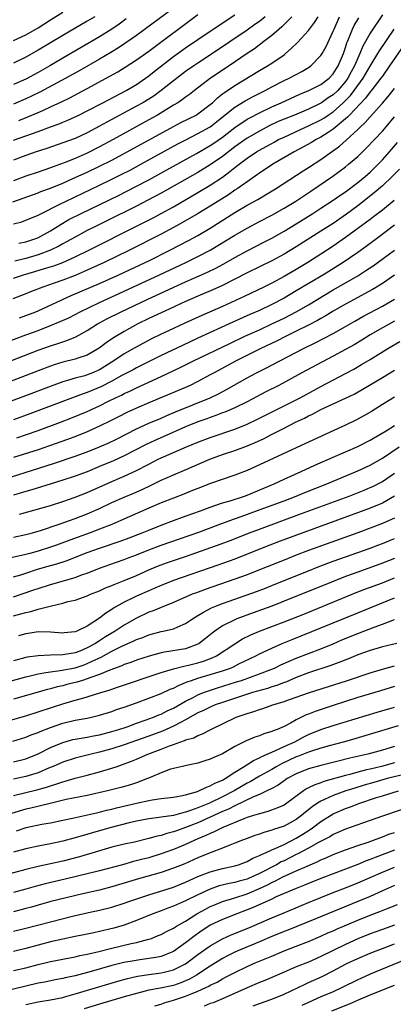
# Model space of a CAD drawing. Units: inches. Extents: x 2610000 to 2613000, y 1473000 to 1476000.
# Drawn here: x 2611450 to 2611511, y 1473254 to 1473415 of the extents above; entities that cross this region are included whole.
import ezdxf

# ---------------------------------------------------------------- set-up
doc = ezdxf.new("R2010")
doc.units = ezdxf.units.IN
doc.header["$MEASUREMENT"] = 0
doc.layers.add('LD26101473_2ft', color=214, linetype='Continuous')

msp = doc.modelspace()

# ---------------------------------------------------------------- linework, layer by layer
at = {"layer": 'LD26101473_2ft'}
for points, elevation in [([(2611475, 1473416.38), (2611469, 1473411.94), (2611467.27, 1473410.73), (2611466.06, 1473409.94), (2611464.81, 1473409.19), (2611463, 1473408.12), (2611459.76, 1473406.24), (2611457.51, 1473405), (2611453.28, 1473402.72), (2611451.94, 1473402.06), (2611451, 1473401.63), (2611449, 1473400.8)], 11256), ([(2611448.87, 1473384.87), (2611453, 1473386.34), (2611453.46, 1473386.54), (2611455, 1473387.11), (2611457, 1473387.94), (2611458.66, 1473388.66), (2611461, 1473389.72), (2611463, 1473390.68), (2611465, 1473391.68), (2611467.49, 1473393), (2611475, 1473397.15), (2611476.22, 1473397.78), (2611478.7, 1473399), (2611479, 1473399.18), (2611481, 1473400.7), (2611481.34, 1473401), (2611482.18, 1473401.82), (2611483, 1473402.44), (2611483.31, 1473402.69), (2611485, 1473403.82), (2611489, 1473406.24), (2611490.33, 1473407), (2611491, 1473407.44), (2611493, 1473408.83), (2611493.23, 1473409), (2611494.19, 1473409.81), (2611495.19, 1473410.81), (2611497, 1473412.79), (2611497.96, 1473414.04), (2611498.54, 1473415)], 11246), ([(2611449, 1473411.11), (2611451, 1473412.06), (2611452.64, 1473413), (2611453, 1473413.22), (2611455, 1473414.51), (2611457, 1473415.75)], 11262), ([(2611449, 1473394.89), (2611453, 1473396.31), (2611455, 1473397.07), (2611456.42, 1473397.58), (2611457, 1473397.83), (2611457.84, 1473398.16), (2611459, 1473398.69), (2611459.63, 1473399), (2611461, 1473399.68), (2611463.55, 1473401), (2611467.33, 1473403), (2611469, 1473404), (2611470.46, 1473405), (2611471, 1473405.39), (2611471.89, 1473406.11), (2611475, 1473408.51), (2611477, 1473409.95), (2611481, 1473412.68), (2611485, 1473415.34)], 11252), ([(2611462.2, 1473415), (2611461, 1473414.27), (2611457, 1473411.97), (2611453, 1473409.56), (2611451, 1473408.43), (2611449, 1473407.46)], 11260), ([(2611489.93, 1473415), (2611489, 1473414.25), (2611488.27, 1473413.73), (2611487, 1473412.8), (2611481.38, 1473409), (2611479, 1473407.46), (2611478.32, 1473407), (2611477, 1473406.08), (2611475, 1473404.57), (2611473.01, 1473402.99), (2611471.85, 1473402.15), (2611471, 1473401.59), (2611470.02, 1473401), (2611469, 1473400.43), (2611464.17, 1473397.83), (2611463, 1473397.17), (2611461, 1473396.12), (2611459, 1473395.2), (2611457, 1473394.46), (2611454.43, 1473393.57), (2611452.7, 1473393), (2611451, 1473392.42), (2611449, 1473391.67)], 11250), ([(2611494.27, 1473415), (2611492.64, 1473413.36), (2611492.2, 1473413), (2611491, 1473411.97), (2611489.74, 1473411), (2611488.21, 1473409.79), (2611487, 1473409), (2611484.07, 1473407), (2611481.06, 1473405), (2611478.46, 1473403), (2611477.65, 1473402.35), (2611477, 1473401.9), (2611476.49, 1473401.51), (2611475.7, 1473401), (2611475, 1473400.59), (2611472.4, 1473399), (2611471, 1473398.21), (2611465.22, 1473395), (2611463, 1473393.81), (2611461, 1473392.81), (2611459, 1473391.94), (2611457.23, 1473391.23), (2611455.43, 1473390.57), (2611455, 1473390.4), (2611453, 1473389.71), (2611451, 1473389.04), (2611449, 1473388.31)], 11248), ([(2611449, 1473381.29), (2611450.36, 1473381.64), (2611451, 1473381.87), (2611453, 1473382.71), (2611453.52, 1473383), (2611456.43, 1473384.43), (2611457.55, 1473385), (2611463, 1473387.57), (2611465, 1473388.55), (2611466.63, 1473389.37), (2611467.95, 1473390.05), (2611469.72, 1473391), (2611475.7, 1473394.3), (2611477.01, 1473394.99), (2611479, 1473395.98), (2611481, 1473397.1), (2611485, 1473400.29), (2611486.68, 1473401.32), (2611487.97, 1473402.03), (2611489.91, 1473403), (2611491, 1473403.58), (2611493, 1473404.61), (2611493.83, 1473405), (2611495.91, 1473406.09), (2611497, 1473406.75), (2611497.36, 1473407), (2611499, 1473408.67), (2611499.21, 1473409), (2611499.85, 1473410.15), (2611501, 1473412.63), (2611501.14, 1473413), (2611502.05, 1473415)], 11244), ([(2611467.34, 1473414.66), (2611466.18, 1473413.82), (2611465, 1473412.99), (2611463, 1473411.75), (2611459.98, 1473410.02), (2611457, 1473408.27), (2611454.88, 1473407), (2611453, 1473405.92), (2611451, 1473404.86), (2611449, 1473403.98)], 11258), ([(2611509, 1473415.3), (2611507, 1473412.32), (2611506.25, 1473411), (2611505.8, 1473410.2), (2611505.33, 1473409), (2611505, 1473408.28), (2611504.47, 1473407), (2611503.95, 1473406.05), (2611503.4, 1473405), (2611503, 1473404.45), (2611501.73, 1473403), (2611501, 1473402.3), (2611500.2, 1473401.8), (2611499.09, 1473401), (2611498.88, 1473400.88), (2611497, 1473399.97), (2611494.7, 1473399), (2611493, 1473398.32), (2611492.07, 1473397.93), (2611490.72, 1473397.28), (2611489, 1473396.38), (2611487, 1473395.23), (2611485, 1473393.83), (2611483, 1473392.26), (2611481, 1473390.88), (2611479, 1473389.66), (2611473, 1473386.3), (2611470.86, 1473385.14), (2611469, 1473384.18), (2611464.19, 1473381.81), (2611462.55, 1473381), (2611461, 1473380.21), (2611459, 1473379.15), (2611457.63, 1473378.37), (2611457, 1473378.04), (2611456.35, 1473377.65), (2611455, 1473377), (2611453, 1473376.27), (2611451, 1473375.67), (2611449.22, 1473375.22)], 11240), ([(2611449.85, 1473378.15), (2611451, 1473378.36), (2611452.95, 1473379), (2611455, 1473380.16), (2611456.74, 1473381.26), (2611458.02, 1473381.98), (2611460.01, 1473383), (2611466.08, 1473385.92), (2611467.41, 1473386.59), (2611469, 1473387.41), (2611471, 1473388.47), (2611473.93, 1473390.07), (2611478.76, 1473392.76), (2611481, 1473394.03), (2611481.58, 1473394.42), (2611483, 1473395.43), (2611485, 1473397), (2611487, 1473398.31), (2611487.43, 1473398.56), (2611489, 1473399.39), (2611491, 1473400.33), (2611492.55, 1473401), (2611495.6, 1473402.4), (2611497.04, 1473403), (2611499, 1473404), (2611500.33, 1473405), (2611501, 1473405.72), (2611501.8, 1473407), (2611502.66, 1473409), (2611503, 1473409.98), (2611503.24, 1473410.76), (2611503.34, 1473411), (2611503.6, 1473411.6), (2611504.15, 1473413), (2611504.43, 1473413.57), (2611505.17, 1473414.83)], 11242), ([(2611449.86, 1473398.14), (2611451.31, 1473398.69), (2611453, 1473399.41), (2611453.77, 1473399.77), (2611455, 1473400.32), (2611456.82, 1473401.18), (2611458.17, 1473401.83), (2611459.48, 1473402.51), (2611461, 1473403.31), (2611464.68, 1473405.32), (2611465.95, 1473406.05), (2611467.18, 1473406.82), (2611469, 1473408), (2611471, 1473409.42), (2611479, 1473415.36)], 11254), ([(2611449, 1473372.47), (2611450.6, 1473373), (2611452.46, 1473373.54), (2611454.02, 1473374.02), (2611455.54, 1473374.46), (2611457, 1473375), (2611459, 1473375.91), (2611461.27, 1473377), (2611469.12, 1473381), (2611471.7, 1473382.3), (2611473.02, 1473382.99), (2611475, 1473384.07), (2611479, 1473386.38), (2611481, 1473387.57), (2611483, 1473388.92), (2611484.21, 1473389.79), (2611485, 1473390.47), (2611485.68, 1473391), (2611487, 1473391.99), (2611488.53, 1473393), (2611489, 1473393.28), (2611490.12, 1473393.88), (2611491, 1473394.38), (2611491.41, 1473394.59), (2611492.13, 1473395), (2611493, 1473395.43), (2611496.41, 1473397), (2611497, 1473397.24), (2611499, 1473398.22), (2611499.48, 1473398.52), (2611500.17, 1473399), (2611501, 1473399.55), (2611502.62, 1473401), (2611503, 1473401.36), (2611503.81, 1473402.19), (2611504.43, 1473403), (2611505.87, 1473405), (2611507, 1473406.94), (2611508.25, 1473409), (2611508.52, 1473409.48), (2611510.9, 1473413)], 11238), ([(2611512.14, 1473409.86), (2611510.18, 1473407), (2611509, 1473405.35), (2611508.77, 1473405), (2611507.12, 1473402.88), (2611507, 1473402.76), (2611506.26, 1473401.74), (2611503.65, 1473399), (2611503.35, 1473398.65), (2611501, 1473396.7), (2611500.16, 1473396.16), (2611499, 1473395.39), (2611498.25, 1473395), (2611497.47, 1473394.53), (2611496.19, 1473393.81), (2611494.65, 1473393), (2611491.18, 1473391), (2611489, 1473389.54), (2611488.69, 1473389.31), (2611487, 1473388.15), (2611485.37, 1473387), (2611485, 1473386.76), (2611483.96, 1473386.04), (2611481, 1473384.18), (2611479.02, 1473382.98), (2611476.51, 1473381.49), (2611475, 1473380.69), (2611473, 1473379.64), (2611467.85, 1473377), (2611463.76, 1473375), (2611460.48, 1473373.52), (2611459, 1473372.9), (2611457, 1473372.11), (2611455.62, 1473371.62), (2611453.77, 1473371), (2611451.78, 1473370.22), (2611451, 1473369.9), (2611448.89, 1473369.11)], 11236), ([(2611449.98, 1473366.02), (2611451, 1473366.37), (2611452.62, 1473367), (2611453, 1473367.16), (2611458.39, 1473369.61), (2611463, 1473371.59), (2611466.13, 1473373), (2611470.39, 1473375), (2611471, 1473375.3), (2611474.42, 1473377), (2611477.44, 1473378.56), (2611478.26, 1473379), (2611479, 1473379.41), (2611481, 1473380.61), (2611485, 1473383.14), (2611487, 1473384.31), (2611488.74, 1473385.26), (2611489, 1473385.43), (2611490, 1473386), (2611491.64, 1473387), (2611496.1, 1473389.9), (2611497, 1473390.47), (2611499, 1473391.78), (2611500.89, 1473393.11), (2611502.05, 1473393.95), (2611503.11, 1473394.89), (2611505, 1473396.67), (2611505.33, 1473397), (2611506.2, 1473397.8), (2611507, 1473398.74), (2611509, 1473400.94), (2611509.97, 1473402.03), (2611511, 1473403.3)], 11234), ([(2611447, 1473361.73), (2611451, 1473363.21), (2611453, 1473363.96), (2611455, 1473364.74), (2611456.61, 1473365.39), (2611457.98, 1473366.02), (2611459, 1473366.54), (2611459.85, 1473367), (2611463, 1473368.52), (2611467, 1473370.33), (2611472.76, 1473373), (2611477.02, 1473375), (2611479, 1473375.96), (2611480.99, 1473377.01), (2611485, 1473379.43), (2611487, 1473380.58), (2611489, 1473381.67), (2611491, 1473382.73), (2611493, 1473383.85), (2611494.91, 1473385), (2611497.36, 1473386.64), (2611500.92, 1473389.08), (2611503, 1473390.59), (2611503.51, 1473391), (2611505, 1473392.28), (2611506.39, 1473393.61), (2611507.73, 1473395), (2611509, 1473396.36), (2611511, 1473398.7)], 11232), ([(2611443.34, 1473357), (2611453, 1473360.72), (2611455, 1473361.45), (2611456.19, 1473361.81), (2611457, 1473362.1), (2611457.69, 1473362.31), (2611459.11, 1473362.89), (2611461, 1473363.93), (2611462.68, 1473365), (2611463, 1473365.18), (2611464.18, 1473365.82), (2611466.53, 1473367), (2611470.74, 1473369), (2611475.06, 1473371), (2611477, 1473371.88), (2611480.57, 1473373.43), (2611481.92, 1473374.08), (2611483.21, 1473374.79), (2611485, 1473375.82), (2611487, 1473376.89), (2611489.71, 1473378.29), (2611491, 1473378.97), (2611493, 1473380.1), (2611495, 1473381.3), (2611497.71, 1473383), (2611499, 1473383.84), (2611501, 1473385.16), (2611502.08, 1473385.92), (2611503, 1473386.52), (2611505, 1473388), (2611506.21, 1473389), (2611507, 1473389.71), (2611508.3, 1473391), (2611509, 1473391.74), (2611510.16, 1473393), (2611511.49, 1473394.51)], 11230), ([(2611511.78, 1473390.22), (2611510.6, 1473389), (2611509, 1473387.48), (2611507.68, 1473386.32), (2611505, 1473384.24), (2611503.15, 1473382.85), (2611501, 1473381.37), (2611499, 1473380.08), (2611495, 1473377.56), (2611493, 1473376.37), (2611491, 1473375.3), (2611487, 1473373.32), (2611485, 1473372.27), (2611483, 1473371.27), (2611481.43, 1473370.57), (2611479, 1473369.55), (2611477.73, 1473369), (2611476.39, 1473368.39), (2611475, 1473367.74), (2611473, 1473366.84), (2611471, 1473365.88), (2611469.24, 1473365), (2611467, 1473363.78), (2611465.25, 1473362.75), (2611464.06, 1473361.94), (2611462.93, 1473361.07), (2611461, 1473359.95), (2611459.45, 1473359.45), (2611459, 1473359.28), (2611457, 1473358.79), (2611455.63, 1473358.37), (2611455, 1473358.15), (2611453, 1473357.4), (2611445.48, 1473354.52)], 11228), ([(2611510.93, 1473385.07), (2611509, 1473383.53), (2611507.57, 1473382.43), (2611507, 1473382.01), (2611506.44, 1473381.56), (2611503, 1473379.05), (2611501, 1473377.66), (2611499, 1473376.34), (2611496.87, 1473375), (2611495, 1473373.88), (2611493, 1473372.74), (2611491, 1473371.66), (2611489.7, 1473371), (2611486.52, 1473369.48), (2611483, 1473367.87), (2611479.62, 1473366.38), (2611476.89, 1473365.11), (2611475, 1473364.27), (2611473, 1473363.35), (2611471.43, 1473362.57), (2611470.12, 1473361.88), (2611468.83, 1473361.17), (2611467, 1473360.13), (2611465.33, 1473359), (2611463, 1473357.56), (2611461.75, 1473357), (2611461, 1473356.7), (2611460.57, 1473356.57), (2611459, 1473356.16), (2611457.79, 1473355.79), (2611457, 1473355.58), (2611455.1, 1473354.9), (2611450.08, 1473353), (2611447, 1473351.86)], 11226), ([(2611511, 1473381.07), (2611508.26, 1473379), (2611506.38, 1473377.62), (2611505, 1473376.65), (2611502.62, 1473375), (2611499.45, 1473373), (2611495, 1473370.37), (2611493, 1473369.21), (2611491, 1473368.16), (2611489, 1473367.21), (2611487.46, 1473366.54), (2611484.7, 1473365.3), (2611479, 1473362.67), (2611476.48, 1473361.52), (2611473, 1473359.88), (2611469, 1473357.87), (2611468.44, 1473357.56), (2611466.6, 1473356.6), (2611465, 1473355.71), (2611463.22, 1473354.78), (2611461, 1473353.85), (2611460.35, 1473353.65), (2611459, 1473353.12), (2611451.64, 1473350.36), (2611449, 1473349.4)], 11224), ([(2611449.53, 1473346.47), (2611451.1, 1473347), (2611453, 1473347.66), (2611456.64, 1473349), (2611458.34, 1473349.66), (2611459.76, 1473350.24), (2611461, 1473350.77), (2611463, 1473351.7), (2611464.42, 1473352.42), (2611465.6, 1473353), (2611466.57, 1473353.43), (2611467, 1473353.67), (2611467.93, 1473354.07), (2611469, 1473354.59), (2611473, 1473356.43), (2611476.11, 1473357.89), (2611478.28, 1473359), (2611484.16, 1473361.84), (2611486.64, 1473363), (2611489, 1473364.07), (2611491, 1473365), (2611493, 1473365.97), (2611495, 1473367), (2611497, 1473368.14), (2611501, 1473370.54), (2611505, 1473372.86), (2611506.32, 1473373.68), (2611507.51, 1473374.49), (2611510.99, 1473377.01)], 11222), ([(2611511, 1473372.96), (2611509, 1473371.59), (2611508.07, 1473371), (2611507.4, 1473370.6), (2611506.12, 1473369.88), (2611505, 1473369.31), (2611503, 1473368.23), (2611501, 1473367.08), (2611499.71, 1473366.29), (2611499, 1473365.91), (2611498.43, 1473365.57), (2611497, 1473364.83), (2611495, 1473363.81), (2611493.37, 1473363), (2611491.8, 1473362.2), (2611489.25, 1473361), (2611485.21, 1473359), (2611481.54, 1473357), (2611481, 1473356.7), (2611479, 1473355.62), (2611477.75, 1473355), (2611477, 1473354.66), (2611471, 1473352.14), (2611469, 1473351.28), (2611467.43, 1473350.57), (2611466.1, 1473349.9), (2611464.79, 1473349.21), (2611463, 1473348.35), (2611461, 1473347.47), (2611459.24, 1473346.76), (2611457.79, 1473346.21), (2611454.84, 1473345.16), (2611453, 1473344.54), (2611449, 1473343.26)], 11220), ([(2611445.04, 1473338.96), (2611455.67, 1473342.33), (2611459, 1473343.46), (2611461, 1473344.21), (2611462.99, 1473345.01), (2611464.38, 1473345.62), (2611465.74, 1473346.26), (2611469, 1473347.94), (2611471, 1473348.85), (2611473, 1473349.69), (2611473.91, 1473350.09), (2611475.32, 1473350.68), (2611481, 1473352.98), (2611482.36, 1473353.64), (2611483.67, 1473354.33), (2611487, 1473356.24), (2611488.43, 1473357), (2611490.14, 1473357.86), (2611492.31, 1473359), (2611496.19, 1473361), (2611498.06, 1473361.94), (2611501, 1473363.47), (2611503, 1473364.58), (2611504.52, 1473365.47), (2611505.8, 1473366.2), (2611509, 1473367.88), (2611511, 1473369.06)], 11218), ([(2611511, 1473365.44), (2611509, 1473364.35), (2611507, 1473363.21), (2611505.64, 1473362.36), (2611504.39, 1473361.61), (2611503, 1473360.84), (2611501, 1473359.75), (2611495.8, 1473357), (2611492.14, 1473355), (2611490.06, 1473353.94), (2611487, 1473352.33), (2611485, 1473351.33), (2611483.36, 1473350.64), (2611483, 1473350.52), (2611481.91, 1473350.09), (2611481, 1473349.79), (2611480.43, 1473349.57), (2611479, 1473349.06), (2611477, 1473348.25), (2611473.36, 1473346.64), (2611471.96, 1473346.04), (2611470.59, 1473345.41), (2611467, 1473343.53), (2611465.27, 1473342.73), (2611463, 1473341.78), (2611461, 1473340.96), (2611459, 1473340.21), (2611457, 1473339.57), (2611455.11, 1473339), (2611451.98, 1473338.02), (2611451, 1473337.74), (2611450.44, 1473337.56), (2611449, 1473337.14)], 11216), ([(2611449.98, 1473334.02), (2611455, 1473335.48), (2611457, 1473336.11), (2611459, 1473336.79), (2611461, 1473337.55), (2611465, 1473339.37), (2611467, 1473340.21), (2611468.91, 1473341.09), (2611471, 1473342.2), (2611472.55, 1473343), (2611473, 1473343.22), (2611477.14, 1473345), (2611479, 1473345.79), (2611481, 1473346.55), (2611485, 1473347.88), (2611487, 1473348.68), (2611488.56, 1473349.44), (2611495.64, 1473353), (2611499, 1473354.81), (2611503, 1473356.93), (2611504.34, 1473357.66), (2611505.61, 1473358.39), (2611507, 1473359.23), (2611509.88, 1473361), (2611511.84, 1473362.16)], 11214), ([(2611449, 1473330.28), (2611451, 1473330.71), (2611452.09, 1473331), (2611453.38, 1473331.38), (2611456.4, 1473332.4), (2611458.09, 1473333), (2611459, 1473333.33), (2611461, 1473334.08), (2611463, 1473334.95), (2611465, 1473335.92), (2611467, 1473336.81), (2611468.55, 1473337.45), (2611469.94, 1473338.06), (2611471.3, 1473338.7), (2611473, 1473339.56), (2611474.03, 1473340.03), (2611475, 1473340.46), (2611476.79, 1473341.21), (2611480.94, 1473343), (2611483, 1473343.74), (2611485, 1473344.42), (2611486.89, 1473345.11), (2611488.31, 1473345.69), (2611489.68, 1473346.32), (2611490.95, 1473347), (2611493, 1473348.03), (2611494.85, 1473349), (2611496.32, 1473349.68), (2611497, 1473350.05), (2611497.66, 1473350.34), (2611499, 1473351.06), (2611503, 1473352.9), (2611504.41, 1473353.59), (2611505.69, 1473354.31), (2611509, 1473356.31), (2611511, 1473357.48)], 11212), ([(2611511, 1473353.1), (2611509, 1473351.88), (2611507.23, 1473350.77), (2611505.97, 1473350.03), (2611504.68, 1473349.33), (2611503, 1473348.53), (2611499.19, 1473346.81), (2611497, 1473345.79), (2611496.47, 1473345.53), (2611489, 1473342.05), (2611487, 1473341.17), (2611485, 1473340.38), (2611481.05, 1473339.05), (2611479, 1473338.25), (2611478.12, 1473337.88), (2611476.69, 1473337.31), (2611475, 1473336.67), (2611473, 1473335.87), (2611471.02, 1473335.02), (2611466.46, 1473333), (2611465, 1473332.39), (2611463, 1473331.58), (2611461.46, 1473331), (2611458.17, 1473329.83), (2611455.97, 1473329), (2611455, 1473328.66), (2611453, 1473328.03), (2611451.67, 1473327.67), (2611451, 1473327.5), (2611447.34, 1473326.66)], 11210), ([(2611449, 1473323.82), (2611450.19, 1473324.19), (2611451, 1473324.46), (2611452.92, 1473325.08), (2611455, 1473325.67), (2611456.04, 1473325.96), (2611457.55, 1473326.45), (2611461, 1473327.78), (2611463, 1473328.52), (2611466.34, 1473329.66), (2611467.81, 1473330.19), (2611469.9, 1473331), (2611471, 1473331.46), (2611473, 1473332.25), (2611475.04, 1473333), (2611476.46, 1473333.54), (2611478.14, 1473334.14), (2611479.39, 1473334.61), (2611481, 1473335.19), (2611483, 1473335.87), (2611484.23, 1473336.23), (2611486.58, 1473337), (2611487, 1473337.15), (2611491.39, 1473339), (2611493, 1473339.76), (2611495.79, 1473341), (2611497.99, 1473342.01), (2611501, 1473343.34), (2611505, 1473345.06), (2611507, 1473346.07), (2611507.58, 1473346.42), (2611508.6, 1473347), (2611509.61, 1473347.61), (2611511, 1473348.48)], 11208), ([(2611449, 1473320.6), (2611452.29, 1473321.71), (2611453, 1473321.96), (2611455, 1473322.62), (2611459, 1473323.76), (2611460.2, 1473324.2), (2611461, 1473324.47), (2611463, 1473325.24), (2611465.75, 1473326.25), (2611467, 1473326.69), (2611467.79, 1473327), (2611469, 1473327.45), (2611471, 1473328.25), (2611473, 1473328.99), (2611475.99, 1473330.01), (2611479.13, 1473331.13), (2611482.29, 1473332.29), (2611484.77, 1473333.23), (2611485.46, 1473333.46), (2611489.74, 1473335), (2611493, 1473336.23), (2611494.99, 1473337), (2611496.41, 1473337.59), (2611499.97, 1473339), (2611505, 1473341.12), (2611507, 1473342.03), (2611509, 1473343.15), (2611511.71, 1473345)], 11206), ([(2611449, 1473317.5), (2611450.19, 1473317.81), (2611451, 1473318.06), (2611451.79, 1473318.21), (2611453, 1473318.58), (2611455.15, 1473319.15), (2611457, 1473319.57), (2611457.81, 1473319.81), (2611459, 1473320.07), (2611461, 1473320.76), (2611461.5, 1473321), (2611463, 1473321.59), (2611463.97, 1473322.03), (2611465, 1473322.45), (2611465.38, 1473322.62), (2611467, 1473323.26), (2611469, 1473324.09), (2611471, 1473325), (2611472.42, 1473325.58), (2611473, 1473325.81), (2611473.88, 1473326.12), (2611477, 1473327.13), (2611482.79, 1473329.21), (2611484.25, 1473329.75), (2611487.38, 1473331), (2611489, 1473331.62), (2611495.87, 1473334.13), (2611503.59, 1473337), (2611506.03, 1473337.97), (2611507, 1473338.37), (2611507.43, 1473338.57), (2611509, 1473339.38), (2611511, 1473340.74)], 11204), ([(2611511, 1473336.96), (2611509, 1473335.86), (2611507, 1473335.02), (2611505.53, 1473334.47), (2611492.36, 1473329.64), (2611490.71, 1473329), (2611487, 1473327.51), (2611485, 1473326.74), (2611482.24, 1473325.76), (2611475, 1473323.24), (2611473, 1473322.45), (2611472, 1473322), (2611471, 1473321.58), (2611469, 1473320.69), (2611468.37, 1473320.37), (2611467, 1473319.71), (2611465.26, 1473318.74), (2611465, 1473318.55), (2611464.04, 1473317.96), (2611463, 1473317.12), (2611461, 1473315.83), (2611459.27, 1473315), (2611459, 1473314.89), (2611457.26, 1473314.74), (2611457, 1473314.7), (2611455, 1473314.86), (2611453, 1473314.88), (2611451.36, 1473314.64), (2611451, 1473314.59), (2611449.78, 1473314.22)], 11202), ([(2611511, 1473333.41), (2611510.09, 1473333), (2611509, 1473332.53), (2611507, 1473331.77), (2611505, 1473331.02), (2611497, 1473328.12), (2611495, 1473327.37), (2611493, 1473326.58), (2611489, 1473324.96), (2611487, 1473324.19), (2611485, 1473323.47), (2611480.19, 1473321.81), (2611478.74, 1473321.26), (2611478.07, 1473321), (2611475, 1473319.66), (2611473, 1473318.88), (2611471.69, 1473318.31), (2611471, 1473318.07), (2611469, 1473317.12), (2611467, 1473315.98), (2611465.53, 1473315), (2611463.94, 1473314.06), (2611463, 1473313.43), (2611462.72, 1473313.28), (2611462.34, 1473313), (2611461, 1473312.27), (2611459.76, 1473311.76), (2611459, 1473311.47), (2611457, 1473311.13), (2611455, 1473311.09), (2611453, 1473310.99), (2611451.24, 1473310.76), (2611451, 1473310.7), (2611449, 1473310.18)], 11200), ([(2611442.72, 1473305.28), (2611451, 1473307.56), (2611451.72, 1473307.72), (2611453, 1473308.05), (2611454.25, 1473308.25), (2611455, 1473308.41), (2611456.6, 1473308.6), (2611459, 1473309.05), (2611460.48, 1473309.52), (2611461, 1473309.72), (2611462.41, 1473310.41), (2611463.23, 1473310.77), (2611465, 1473311.73), (2611466.49, 1473312.49), (2611468.58, 1473313.42), (2611469, 1473313.64), (2611470.01, 1473313.99), (2611471, 1473314.41), (2611473, 1473314.93), (2611473.35, 1473315), (2611475, 1473315.38), (2611475.71, 1473315.71), (2611477, 1473316.23), (2611478.1, 1473317), (2611479, 1473317.54), (2611479.89, 1473318.11), (2611481.22, 1473318.78), (2611481.73, 1473319), (2611483, 1473319.5), (2611485, 1473320.22), (2611488.53, 1473321.47), (2611489.99, 1473322.01), (2611491.42, 1473322.58), (2611497, 1473324.85), (2611498.55, 1473325.45), (2611501, 1473326.37), (2611507, 1473328.52), (2611508.29, 1473329), (2611509, 1473329.27), (2611511, 1473330.07)], 11198), ([(2611511, 1473326.83), (2611509, 1473326.05), (2611505, 1473324.62), (2611503, 1473323.88), (2611500.72, 1473323), (2611493, 1473319.87), (2611491, 1473319.09), (2611488, 1473318), (2611485.33, 1473317), (2611485, 1473316.86), (2611483, 1473315.85), (2611481.72, 1473315), (2611481.31, 1473314.69), (2611480.21, 1473313.79), (2611479.22, 1473313), (2611479, 1473312.87), (2611477, 1473312.13), (2611473.56, 1473311.56), (2611473, 1473311.49), (2611471.04, 1473310.96), (2611469, 1473310.28), (2611468.08, 1473309.92), (2611467, 1473309.56), (2611466.62, 1473309.38), (2611464.68, 1473308.68), (2611463, 1473307.97), (2611461.4, 1473307.4), (2611461, 1473307.23), (2611460.21, 1473307), (2611459.3, 1473306.7), (2611457.69, 1473306.31), (2611457, 1473306.13), (2611456.07, 1473305.93), (2611455, 1473305.62), (2611454.5, 1473305.5), (2611449, 1473303.92)], 11196), ([(2611448.52, 1473300.52), (2611451, 1473301.25), (2611453, 1473301.87), (2611455.34, 1473302.66), (2611457, 1473303.19), (2611459, 1473303.75), (2611460.07, 1473304.07), (2611461, 1473304.3), (2611463.19, 1473305), (2611464.58, 1473305.42), (2611465, 1473305.57), (2611466.08, 1473305.92), (2611473, 1473308.29), (2611475, 1473308.89), (2611476.7, 1473309.3), (2611477, 1473309.34), (2611477.45, 1473309.45), (2611479, 1473309.84), (2611479.89, 1473310.11), (2611481.33, 1473310.67), (2611482, 1473311), (2611485, 1473312.96), (2611486.27, 1473313.73), (2611487.61, 1473314.39), (2611489.03, 1473315), (2611493, 1473316.53), (2611496.21, 1473317.79), (2611504.73, 1473321.27), (2611506.17, 1473321.83), (2611509, 1473322.88), (2611511, 1473323.66)], 11194), ([(2611448.88, 1473297.12), (2611451, 1473297.76), (2611451.87, 1473298.13), (2611453, 1473298.53), (2611453.32, 1473298.68), (2611455, 1473299.34), (2611457, 1473300.03), (2611459, 1473300.51), (2611461, 1473300.86), (2611461.69, 1473301), (2611463, 1473301.31), (2611465, 1473301.95), (2611465.77, 1473302.23), (2611467, 1473302.64), (2611469, 1473303.35), (2611471, 1473304.09), (2611473, 1473304.88), (2611474.46, 1473305.54), (2611475, 1473305.75), (2611475.82, 1473306.18), (2611477, 1473306.63), (2611477.25, 1473306.75), (2611477.97, 1473307), (2611479, 1473307.33), (2611481, 1473307.93), (2611483, 1473308.55), (2611484.27, 1473309), (2611484.78, 1473309.22), (2611485.67, 1473309.67), (2611488.41, 1473311), (2611489, 1473311.32), (2611491, 1473312.26), (2611492.71, 1473313), (2611494.33, 1473313.67), (2611499, 1473315.55), (2611505, 1473318.01), (2611511, 1473320.42)], 11192), ([(2611449, 1473293.74), (2611451, 1473294.23), (2611453, 1473295.02), (2611455, 1473296.06), (2611457, 1473296.9), (2611458.65, 1473297.35), (2611459, 1473297.43), (2611460.33, 1473297.67), (2611461, 1473297.77), (2611462.02, 1473297.98), (2611463, 1473298.15), (2611465, 1473298.66), (2611466.11, 1473299), (2611467.46, 1473299.46), (2611469, 1473300.01), (2611470.55, 1473300.55), (2611471.76, 1473301), (2611472.62, 1473301.38), (2611473, 1473301.52), (2611473.98, 1473302.02), (2611475, 1473302.48), (2611477, 1473303.61), (2611478.22, 1473304.22), (2611479, 1473304.64), (2611479.89, 1473305), (2611480.69, 1473305.31), (2611482.2, 1473305.8), (2611485.26, 1473306.74), (2611486.06, 1473307), (2611489, 1473308.06), (2611491, 1473308.82), (2611491.43, 1473309), (2611492.5, 1473309.5), (2611495, 1473310.6), (2611497, 1473311.39), (2611499, 1473312.13), (2611501, 1473312.94), (2611502.43, 1473313.57), (2611505, 1473314.65), (2611507.66, 1473315.66), (2611509, 1473316.12), (2611511, 1473316.89)], 11190), ([(2611511.34, 1473313), (2611509, 1473312.44), (2611507, 1473311.88), (2611505, 1473311.17), (2611503.48, 1473310.52), (2611501.93, 1473309.93), (2611500.6, 1473309.4), (2611497, 1473308.21), (2611495, 1473307.45), (2611493.27, 1473306.73), (2611493, 1473306.64), (2611491.82, 1473306.18), (2611491, 1473305.93), (2611490.31, 1473305.69), (2611487.9, 1473305), (2611486.59, 1473304.59), (2611483, 1473303.42), (2611481.82, 1473303), (2611481, 1473302.66), (2611479.9, 1473302.1), (2611479, 1473301.69), (2611477, 1473300.56), (2611476.14, 1473300.14), (2611475, 1473299.52), (2611473.25, 1473298.75), (2611471, 1473297.92), (2611467, 1473296.51), (2611465, 1473295.86), (2611463, 1473295.32), (2611461.61, 1473295), (2611459, 1473294.34), (2611457, 1473293.69), (2611455.46, 1473293), (2611454.69, 1473292.69), (2611453, 1473291.97), (2611451.54, 1473291.54), (2611451, 1473291.37), (2611449, 1473290.92)], 11188), ([(2611449, 1473288.25), (2611452.81, 1473289.19), (2611454.38, 1473289.62), (2611455, 1473289.85), (2611455.9, 1473290.1), (2611457, 1473290.5), (2611457.4, 1473290.6), (2611459, 1473291.06), (2611461, 1473291.56), (2611463, 1473292.11), (2611465, 1473292.71), (2611465.84, 1473293), (2611466.72, 1473293.28), (2611468.18, 1473293.82), (2611469, 1473294.17), (2611470.85, 1473295), (2611473, 1473295.82), (2611474.35, 1473296.35), (2611475, 1473296.57), (2611476.19, 1473297), (2611476.8, 1473297.2), (2611477, 1473297.3), (2611478.33, 1473297.67), (2611479, 1473298.05), (2611479.72, 1473298.28), (2611481.07, 1473299), (2611485.19, 1473301), (2611487, 1473301.62), (2611488.08, 1473301.92), (2611489, 1473302.26), (2611489.58, 1473302.42), (2611491.18, 1473303), (2611493, 1473303.55), (2611493.87, 1473303.87), (2611497, 1473304.95), (2611503.35, 1473307), (2611507, 1473308.24), (2611509, 1473308.84), (2611511, 1473309.38)], 11186), ([(2611511, 1473306.01), (2611508.7, 1473305.3), (2611505, 1473304.19), (2611501, 1473302.91), (2611498.07, 1473301.93), (2611497, 1473301.5), (2611496.63, 1473301.37), (2611495, 1473300.58), (2611494.04, 1473300.04), (2611493, 1473299.51), (2611491.87, 1473299), (2611491.23, 1473298.77), (2611491, 1473298.65), (2611489.72, 1473298.28), (2611489, 1473297.96), (2611488.27, 1473297.73), (2611486.87, 1473297.13), (2611485, 1473296.22), (2611483, 1473295.06), (2611481.57, 1473294.43), (2611481, 1473294.15), (2611480.12, 1473293.88), (2611479, 1473293.52), (2611477.14, 1473293.14), (2611476.92, 1473293.08), (2611476.48, 1473293), (2611475, 1473292.66), (2611474.52, 1473292.52), (2611473, 1473291.96), (2611471.2, 1473291.2), (2611470.77, 1473291), (2611469, 1473290.34), (2611468, 1473290), (2611466.44, 1473289.56), (2611464.26, 1473289), (2611461, 1473288.28), (2611457.58, 1473287.58), (2611454.98, 1473286.98), (2611451.8, 1473286.2), (2611451, 1473286.03), (2611448.65, 1473285.35)], 11184), ([(2611449.47, 1473282.53), (2611451.05, 1473283.05), (2611453.59, 1473283.59), (2611455, 1473283.83), (2611457, 1473284.23), (2611458.57, 1473284.57), (2611463, 1473285.57), (2611464.14, 1473285.86), (2611465, 1473286.04), (2611465.76, 1473286.24), (2611469.02, 1473287.02), (2611471, 1473287.44), (2611471.55, 1473287.55), (2611473, 1473287.76), (2611475, 1473288.01), (2611476.2, 1473288.2), (2611477, 1473288.38), (2611478.91, 1473288.91), (2611479.16, 1473289), (2611480.37, 1473289.63), (2611481, 1473289.82), (2611481.74, 1473290.26), (2611483, 1473290.77), (2611483.14, 1473290.86), (2611483.42, 1473291), (2611485, 1473292.04), (2611486.53, 1473293), (2611488.02, 1473293.98), (2611489, 1473294.37), (2611489.4, 1473294.6), (2611491.51, 1473295.51), (2611493, 1473296.22), (2611494.74, 1473297), (2611496.22, 1473297.78), (2611497, 1473298.16), (2611499, 1473298.98), (2611501, 1473299.65), (2611508.16, 1473301.84), (2611511, 1473302.65)], 11182), ([(2611511.57, 1473299.57), (2611504.52, 1473297.48), (2611502.85, 1473297), (2611500.34, 1473296.34), (2611499, 1473295.96), (2611497.48, 1473295.48), (2611497, 1473295.31), (2611495.35, 1473294.65), (2611495, 1473294.53), (2611492.58, 1473293.42), (2611491.83, 1473293), (2611491, 1473292.51), (2611489, 1473291.4), (2611487.5, 1473290.5), (2611487, 1473290.26), (2611484.88, 1473289), (2611483, 1473288.02), (2611480.86, 1473287), (2611479.52, 1473286.48), (2611479, 1473286.25), (2611477.8, 1473285.8), (2611477, 1473285.54), (2611476.55, 1473285.45), (2611475, 1473285.03), (2611473, 1473284.74), (2611472.68, 1473284.69), (2611471, 1473284.47), (2611469, 1473284.07), (2611467.8, 1473283.8), (2611464.68, 1473283), (2611459, 1473281.38), (2611457, 1473280.85), (2611455, 1473280.4), (2611453, 1473280.02), (2611451, 1473279.59), (2611449, 1473279.01)], 11180), ([(2611511, 1473296.22), (2611509, 1473295.65), (2611506.63, 1473295), (2611503.69, 1473294.31), (2611501.82, 1473293.82), (2611499, 1473293.13), (2611497, 1473292.6), (2611495, 1473291.8), (2611493.53, 1473291), (2611493, 1473290.64), (2611492.06, 1473289.94), (2611491, 1473289.38), (2611490.23, 1473289), (2611489, 1473288.44), (2611488.06, 1473288.06), (2611485, 1473286.59), (2611483.97, 1473286.03), (2611483, 1473285.63), (2611481, 1473284.71), (2611479, 1473283.83), (2611477, 1473283.03), (2611475.49, 1473282.51), (2611475, 1473282.32), (2611473.93, 1473282.07), (2611473, 1473281.76), (2611472.36, 1473281.64), (2611471, 1473281.24), (2611468.69, 1473280.69), (2611467, 1473280.32), (2611465, 1473279.83), (2611463.36, 1473279.36), (2611459.71, 1473278.29), (2611457, 1473277.57), (2611455, 1473277.11), (2611453, 1473276.68), (2611451, 1473276.21), (2611447, 1473275.15)], 11178), ([(2611511, 1473293.55), (2611508.85, 1473293), (2611507, 1473292.57), (2611506.41, 1473292.41), (2611505, 1473292.07), (2611503.69, 1473291.69), (2611503, 1473291.52), (2611499.49, 1473290.51), (2611499, 1473290.32), (2611497.99, 1473290.01), (2611497, 1473289.48), (2611496.67, 1473289.33), (2611496.19, 1473289), (2611493.48, 1473287), (2611493, 1473286.69), (2611491.83, 1473286.17), (2611490.35, 1473285.65), (2611489, 1473285.3), (2611488.79, 1473285.21), (2611488.05, 1473285), (2611487, 1473284.66), (2611486.47, 1473284.47), (2611483.07, 1473283.07), (2611481.65, 1473282.35), (2611481, 1473282.1), (2611480.27, 1473281.73), (2611479, 1473281.21), (2611478.51, 1473281), (2611477, 1473280.29), (2611475, 1473279.45), (2611473, 1473278.74), (2611471, 1473278.14), (2611469.82, 1473277.82), (2611468.5, 1473277.5), (2611466.71, 1473277), (2611463, 1473276.01), (2611457.37, 1473274.63), (2611454.13, 1473273.87), (2611452.54, 1473273.46), (2611451, 1473273.01), (2611449, 1473272.48)], 11176), ([(2611513, 1473291.79), (2611509.78, 1473291), (2611507.6, 1473290.4), (2611506.05, 1473289.95), (2611504.53, 1473289.47), (2611503.07, 1473289), (2611501, 1473288.26), (2611499.61, 1473287.61), (2611499, 1473287.35), (2611498.44, 1473287), (2611497.59, 1473286.41), (2611497, 1473285.93), (2611496.48, 1473285.52), (2611495.86, 1473285), (2611495, 1473284.36), (2611493, 1473283.27), (2611491.28, 1473282.72), (2611491, 1473282.6), (2611489.74, 1473282.26), (2611489, 1473281.99), (2611488.25, 1473281.75), (2611487, 1473281.28), (2611486.26, 1473281), (2611485, 1473280.48), (2611484.16, 1473280.16), (2611483, 1473279.68), (2611481, 1473278.93), (2611479, 1473278.13), (2611476.84, 1473277.16), (2611475, 1473276.41), (2611473, 1473275.73), (2611469.33, 1473274.67), (2611465, 1473273.37), (2611463, 1473272.87), (2611460.25, 1473272.25), (2611455.09, 1473271), (2611453, 1473270.43), (2611451.9, 1473270.1), (2611451, 1473269.85), (2611449, 1473269.35)], 11174), ([(2611449, 1473266.18), (2611451, 1473266.66), (2611455, 1473267.7), (2611458.6, 1473268.6), (2611461.19, 1473269.19), (2611463, 1473269.57), (2611465, 1473270.07), (2611467, 1473270.72), (2611467.76, 1473271), (2611471, 1473272.09), (2611475, 1473273.36), (2611477, 1473274.13), (2611477.58, 1473274.42), (2611479, 1473275.05), (2611481, 1473275.86), (2611483, 1473276.39), (2611485, 1473276.82), (2611485.59, 1473277), (2611487, 1473277.53), (2611487.95, 1473278.05), (2611489, 1473278.47), (2611489.33, 1473278.67), (2611490.12, 1473279), (2611491, 1473279.41), (2611491.68, 1473279.68), (2611493, 1473280.31), (2611495, 1473281.3), (2611496.05, 1473281.95), (2611497.26, 1473282.74), (2611497.62, 1473283), (2611499, 1473284.05), (2611500.54, 1473285), (2611501, 1473285.27), (2611503, 1473286.12), (2611503.66, 1473286.34), (2611505.34, 1473287), (2611507.86, 1473287.86), (2611509, 1473288.23), (2611510.77, 1473288.77), (2611511.61, 1473289)], 11172), ([(2611512.08, 1473285.92), (2611509, 1473284.91), (2611505.78, 1473283.78), (2611503, 1473282.77), (2611501.78, 1473282.22), (2611501, 1473281.89), (2611500.45, 1473281.55), (2611498.6, 1473280.6), (2611497, 1473279.69), (2611495.26, 1473278.74), (2611495, 1473278.63), (2611493, 1473277.64), (2611492.56, 1473277.44), (2611491.77, 1473277), (2611489, 1473275.57), (2611487.82, 1473275), (2611487.25, 1473274.75), (2611487, 1473274.65), (2611485.7, 1473274.3), (2611485, 1473274.09), (2611484.07, 1473273.93), (2611482.47, 1473273.53), (2611481, 1473273.03), (2611479, 1473272.08), (2611477, 1473271.09), (2611475.52, 1473270.48), (2611475, 1473270.23), (2611474.09, 1473269.91), (2611473, 1473269.49), (2611471.68, 1473269), (2611469, 1473267.9), (2611467, 1473267.16), (2611465.33, 1473266.67), (2611463, 1473266.11), (2611462.08, 1473265.92), (2611460.43, 1473265.57), (2611459, 1473265.29), (2611457, 1473264.88), (2611455, 1473264.43), (2611453, 1473263.92), (2611451, 1473263.37), (2611449, 1473262.86)], 11170), ([(2611449, 1473259.76), (2611451, 1473260.23), (2611453, 1473260.76), (2611455, 1473261.25), (2611458.14, 1473261.86), (2611459, 1473262.01), (2611459.79, 1473262.21), (2611461, 1473262.44), (2611462.88, 1473262.88), (2611465, 1473263.41), (2611468.15, 1473264.15), (2611469, 1473264.32), (2611470.81, 1473264.81), (2611471, 1473264.85), (2611471.43, 1473265), (2611472.55, 1473265.45), (2611473, 1473265.65), (2611473.88, 1473266.12), (2611475, 1473266.66), (2611475.2, 1473266.8), (2611475.52, 1473267), (2611477, 1473267.83), (2611478.83, 1473269), (2611480.22, 1473269.78), (2611481, 1473270.18), (2611481.57, 1473270.43), (2611483, 1473271.03), (2611485, 1473271.62), (2611487, 1473272.25), (2611489, 1473273.11), (2611490.29, 1473273.71), (2611491, 1473274.1), (2611491.63, 1473274.37), (2611492.8, 1473275), (2611493.19, 1473275.19), (2611495, 1473275.98), (2611496.78, 1473276.78), (2611498.5, 1473277.5), (2611499, 1473277.77), (2611499.88, 1473278.12), (2611501, 1473278.63), (2611503, 1473279.42), (2611505, 1473280.14), (2611506.69, 1473280.69), (2611507.58, 1473281), (2611508.61, 1473281.39), (2611509, 1473281.52), (2611510.06, 1473281.94), (2611511, 1473282.26)], 11168), ([(2611511, 1473279.36), (2611507.81, 1473278.19), (2611507, 1473277.84), (2611506.37, 1473277.63), (2611505, 1473277.04), (2611503, 1473276.26), (2611499, 1473274.74), (2611497, 1473273.93), (2611496.34, 1473273.66), (2611495, 1473273.14), (2611491.74, 1473271.74), (2611491, 1473271.39), (2611487.97, 1473270.03), (2611487, 1473269.64), (2611485.3, 1473269), (2611483, 1473268.1), (2611481, 1473267.14), (2611480.77, 1473267), (2611479.7, 1473266.3), (2611478.54, 1473265.46), (2611477, 1473264.26), (2611475, 1473262.88), (2611473.69, 1473262.31), (2611473, 1473262.08), (2611472.13, 1473261.87), (2611469.52, 1473261.52), (2611468.63, 1473261.37), (2611466.94, 1473261.06), (2611465, 1473260.58), (2611461.63, 1473259.63), (2611459, 1473258.92), (2611457.42, 1473258.58), (2611457, 1473258.47), (2611455.76, 1473258.24), (2611454.11, 1473257.89), (2611453, 1473257.69), (2611447, 1473256.27)], 11166), ([(2611451, 1473254.24), (2611453, 1473254.66), (2611455, 1473254.98), (2611457, 1473255.38), (2611457.52, 1473255.52), (2611459, 1473255.96), (2611462.86, 1473257.14), (2611465.96, 1473258.04), (2611467.53, 1473258.47), (2611469.15, 1473258.85), (2611471, 1473259.13), (2611473, 1473259.37), (2611473.51, 1473259.51), (2611475, 1473259.86), (2611477, 1473260.88), (2611477.18, 1473261), (2611479, 1473262.38), (2611481, 1473263.81), (2611483, 1473264.95), (2611484.42, 1473265.58), (2611487.27, 1473266.73), (2611489, 1473267.5), (2611491, 1473268.37), (2611492.88, 1473269.12), (2611497, 1473270.87), (2611499, 1473271.68), (2611501, 1473272.47), (2611503, 1473273.22), (2611505, 1473274.02), (2611509, 1473275.79), (2611511, 1473276.59)], 11164), ([(2611511, 1473273.6), (2611509, 1473272.75), (2611507, 1473271.84), (2611505.01, 1473270.99), (2611498.26, 1473268.26), (2611493.64, 1473266.36), (2611493, 1473266.12), (2611491, 1473265.32), (2611489, 1473264.46), (2611485.51, 1473263), (2611485, 1473262.77), (2611483.82, 1473262.18), (2611483, 1473261.73), (2611481, 1473260.48), (2611478.79, 1473259), (2611477.64, 1473258.36), (2611477, 1473258.07), (2611476.24, 1473257.76), (2611475, 1473257.36), (2611472.92, 1473256.92), (2611471, 1473256.56), (2611470.39, 1473256.39), (2611469, 1473256.06), (2611467, 1473255.5), (2611463, 1473254.31), (2611460.48, 1473253.52)], 11162), ([(2611471.97, 1473254.03), (2611473, 1473254.32), (2611473.5, 1473254.5), (2611475, 1473254.94), (2611477, 1473255.6), (2611478.05, 1473256.05), (2611479, 1473256.41), (2611480.28, 1473257), (2611480.77, 1473257.23), (2611481, 1473257.38), (2611482.11, 1473257.89), (2611483, 1473258.43), (2611483.39, 1473258.61), (2611485, 1473259.47), (2611487, 1473260.42), (2611488.33, 1473261), (2611490.23, 1473261.77), (2611491, 1473262.11), (2611493, 1473262.95), (2611495, 1473263.72), (2611497, 1473264.51), (2611499, 1473265.36), (2611500.12, 1473265.88), (2611501, 1473266.24), (2611501.52, 1473266.48), (2611505, 1473267.96), (2611507, 1473268.77), (2611508.61, 1473269.39), (2611509.93, 1473269.93), (2611511.48, 1473270.52)], 11160), ([(2611511, 1473267.16), (2611509, 1473266.47), (2611507.92, 1473266.08), (2611507, 1473265.73), (2611505, 1473264.93), (2611503, 1473264.03), (2611500.87, 1473263), (2611499, 1473262.05), (2611497, 1473261.15), (2611495, 1473260.35), (2611493, 1473259.5), (2611491, 1473258.61), (2611489.86, 1473258.14), (2611489, 1473257.8), (2611487, 1473256.96), (2611483, 1473255.16), (2611481.47, 1473254.53), (2611481, 1473254.38), (2611480.03, 1473253.97)], 11158), ([(2611487.99, 1473254.01), (2611489, 1473254.42), (2611491, 1473255.1), (2611493, 1473255.91), (2611496.43, 1473257.57), (2611497, 1473257.8), (2611499.2, 1473258.8), (2611501, 1473259.7), (2611503, 1473260.78), (2611503.43, 1473261), (2611505, 1473261.74), (2611507, 1473262.59), (2611508, 1473263), (2611509, 1473263.38), (2611511, 1473264.11)], 11156), ([(2611512.54, 1473261.46), (2611507, 1473259.17), (2611505.5, 1473258.5), (2611505, 1473258.26), (2611502.48, 1473257), (2611501, 1473256.33), (2611499, 1473255.47), (2611497, 1473254.59), (2611495.92, 1473254.08)], 11154), ([(2611500.79, 1473253.21), (2611503.63, 1473254.37), (2611505.12, 1473255), (2611507, 1473255.82), (2611511, 1473257.38)], 11152)]:
    msp.add_lwpolyline(points, dxfattribs=dict(at, elevation=elevation))

doc.saveas('drawing.dxf')
